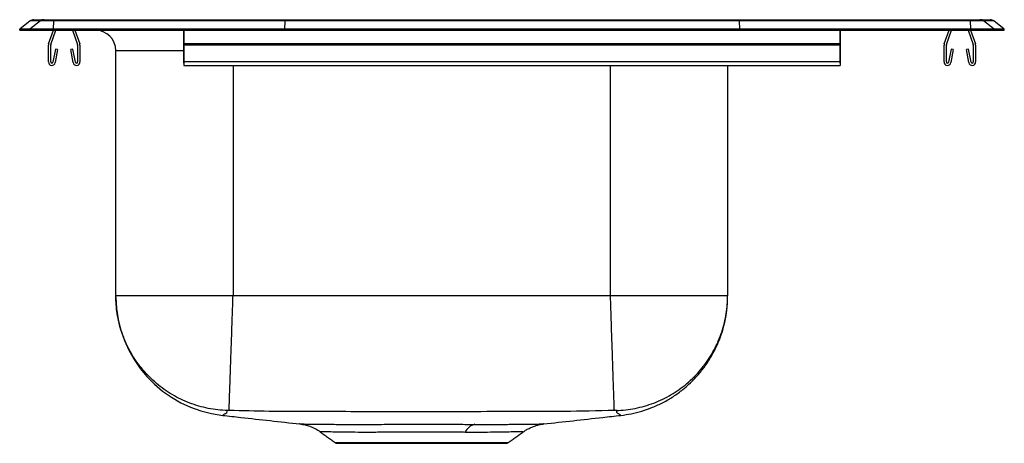
# Model space of a CAD drawing. Units: inches. Extents: x -7.5 to 7.5, y -6.3 to 0.2.
import ezdxf

# ---------------------------------------------------------------- set-up
doc = ezdxf.new("R2010")
doc.units = ezdxf.units.IN
doc.header["$MEASUREMENT"] = 0

# ---------------------------------------------------------------- blocks, each defined once
blk = doc.blocks.new('BPSR15_RIGHT')
at = {"color": 7, "linetype": 'Continuous'}
for p, q in [((-1.84, 7.456), (-2, 7.331)), ((-1.685, 7.456), (-1.844, 7.331)), ((-1.685, 7.456), (-1.84, 7.456)), ((-1.785, 7.474), (-1.629, 7.474)), ((-1.483, 7.456), (-1.685, 7.456)), ((-1.629, 7.474), (-1.48, 7.474)), ((-1.483, 7.456), (-1.49, 7.331)), ((2.038, 7.456), (-1.483, 7.456)), ((-1.48, 7.474), (2.04, 7.474)), ((2.038, 7.456), (2.035, 7.331)), ((8.962, 7.456), (2.038, 7.456)), ((2.04, 7.474), (8.96, 7.474)), ((8.96, 7.474), (12.48, 7.474)), ((8.962, 7.456), (8.965, 7.331)), ((12.483, 7.456), (8.962, 7.456)), ((12.48, 7.474), (12.629, 7.474)), ((12.49, 7.331), (12.483, 7.456)), ((12.685, 7.456), (12.483, 7.456)), ((12.629, 7.474), (12.785, 7.474)), ((12.844, 7.331), (12.685, 7.456)), ((12.84, 7.456), (12.685, 7.456)), ((13, 7.331), (12.84, 7.456)), ((-1.844, 7.331), (-2, 7.331)), ((-2, 7.314), (-2, 7.331)), ((-2, 7.314), (-1.844, 7.314)), ((-1.49, 7.331), (-1.844, 7.331)), ((-1.844, 7.314), (-1.844, 7.331)), ((-1.844, 7.314), (-1.49, 7.314)), ((-1.559, 7.107), (-1.487, 7.314)), ((-1.526, 7.095), (-1.45, 7.314)), ((2.035, 7.331), (-1.49, 7.331)), ((-1.49, 7.314), (-1.49, 7.331)), ((-1.49, 7.314), (2.035, 7.314)), ((-1.195, 7.314), (-1.119, 7.095)), ((-1.158, 7.314), (-1.086, 7.107)), ((0.5, 7.314), (0.5, 7.107)), ((0.5, 7.095), (0.5, 7.314)), ((2.035, 7.314), (2.035, 7.331)), ((8.965, 7.331), (2.035, 7.331)), ((2.035, 7.314), (8.965, 7.314)), ((8.965, 7.314), (8.965, 7.331)), ((12.49, 7.331), (8.965, 7.331)), ((8.965, 7.314), (12.49, 7.314)), ((10.5, 7.314), (10.5, 7.107)), ((10.5, 7.095), (10.5, 7.314)), ((12.086, 7.107), (12.158, 7.314)), ((12.119, 7.095), (12.195, 7.314)), ((12.45, 7.314), (12.526, 7.095)), ((12.487, 7.314), (12.559, 7.107)), ((12.49, 7.314), (12.49, 7.331)), ((12.844, 7.331), (12.49, 7.331)), ((12.49, 7.314), (12.844, 7.314)), ((12.844, 7.314), (12.844, 7.331)), ((13, 7.331), (12.844, 7.331)), ((12.844, 7.314), (13, 7.314)), ((13, 7.314), (13, 7.331)), ((-1.562, 6.831), (-1.562, 7.085)), ((-1.527, 6.831), (-1.527, 7.085)), ((-1.117, 7.085), (-1.117, 6.831)), ((-1.082, 7.085), (-1.082, 6.831)), ((10.5, 7.107), (0.5, 7.107)), ((0.5, 7.107), (0.5, 7.085)), ((0.5, 7.085), (0.5, 7.095)), ((10.5, 7.085), (0.5, 7.085)), ((0.5, 7.085), (0.5, 6.831)), ((0.5, 6.831), (0.5, 7.085)), ((10.5, 7.107), (10.5, 7.085)), ((10.5, 7.085), (10.5, 7.095)), ((10.5, 7.085), (10.5, 6.831)), ((10.5, 6.831), (10.5, 7.085)), ((12.082, 6.831), (12.082, 7.085)), ((12.117, 6.831), (12.117, 7.085)), ((12.527, 7.085), (12.527, 6.831)), ((12.562, 7.085), (12.562, 6.831)), ((-1.456, 7.026), (-1.494, 6.828)), ((-1.422, 7.02), (-1.459, 6.822)), ((-1.422, 7.02), (-1.456, 7.026)), ((-1.189, 7.026), (-1.223, 7.02)), ((-1.186, 6.822), (-1.223, 7.02)), ((-1.151, 6.828), (-1.189, 7.026)), ((-0.535, 3.269), (-0.535, 7.002)), ((0.5, 7.002), (-0.535, 7.002)), ((0.5, 6.828), (0.5, 7.026)), ((0.5, 7.02), (0.5, 7.026)), ((0.5, 7.02), (0.5, 6.822)), ((10.5, 6.828), (10.5, 7.026)), ((10.5, 7.02), (10.5, 7.026)), ((10.5, 7.02), (10.5, 6.822)), ((12.189, 7.026), (12.151, 6.828)), ((12.223, 7.02), (12.186, 6.822)), ((12.223, 7.02), (12.189, 7.026)), ((12.456, 7.026), (12.422, 7.02)), ((12.459, 6.822), (12.422, 7.02)), ((12.494, 6.828), (12.456, 7.026)), ((10.5, 6.831), (0.5, 6.831)), ((0.5, 6.831), (0.5, 6.779)), ((0.5, 6.814), (0.5, 6.831)), ((0.5, 6.814), (0.5, 6.828)), ((0.5, 6.822), (0.5, 6.779)), ((1.25, 6.779), (1.25, 3.269)), ((7, 3.269), (7, 6.779)), ((8.785, 6.779), (8.785, 3.269)), ((10.5, 6.831), (10.5, 6.779)), ((10.5, 6.814), (10.5, 6.831)), ((10.5, 6.814), (10.5, 6.828)), ((10.5, 6.822), (10.5, 6.779)), ((2.805, 1.038), (5.445, 1.038)), ((2.844, 1.025), (5.406, 1.025))]:
    blk.add_line(p, q, dxfattribs=at)
for centre, radius, start, end in [((-1.785, 7.384), 0.0901, 90, 127.8006), ((-1.629, 7.385), 0.09, 90.003, 127.8328), ((-1.427, 7.458), 0.0556, 162.6668, 182.4296), ((12.427, 7.458), 0.0556, 357.5704, 17.3332), ((12.629, 7.385), 0.09, 52.1672, 89.997), ((12.785, 7.384), 0.0901, 52.1994, 90), ((-1.004, 7.394), 0.0801, 237.5495, 270), ((-0.848, 7.002), 0.313, 0, 90), ((12.004, 7.394), 0.0801, 270, 302.4505), ((-1.495, 7.085), 0.067, 161, 180), ((-1.495, 7.085), 0.032, 161, 180), ((-1.149, 7.085), 0.032, 0, 19), ((-1.149, 7.085), 0.067, 0, 19), ((12.149, 7.085), 0.067, 161, 180), ((12.149, 7.085), 0.032, 161, 180), ((12.495, 7.085), 0.032, 0, 19), ((12.495, 7.085), 0.067, 0, 19), ((-1.51, 6.831), 0.052, 180, 349.2013), ((-1.51, 6.831), 0.017, 180, 349.2013), ((-1.134, 6.831), 0.052, 190.7987, 0), ((-1.134, 6.831), 0.017, 190.7987, 0), ((12.134, 6.831), 0.052, 180, 349.2013), ((12.134, 6.831), 0.017, 180, 349.2013), ((12.511, 6.831), 0.052, 190.7987, 0), ((12.511, 6.831), 0.017, 190.7987, 0), ((1.295, 3.269), 1.83, 180.6728, 263.6828), ((4.992, 1.09), 0.232, 104.7761, 153.7185), ((2.844, 1.092), 0.0664, 234.6169, 270), ((5.406, 1.092), 0.0664, 270, 305.3831)]:
    blk.add_arc(centre, radius, start, end, dxfattribs=at)
for centre, start_param, end_param in [((2.04, 7.384), 0, 0.659744), ((8.96, 7.384), 5.623441, 6.283185)]:
    blk.add_ellipse(centre, major_axis=(0, 0.0901), ratio=0.022402, start_param=start_param, end_param=end_param, dxfattribs=at)
for points, degree in [([(0.5, 6.779), (10.5, 6.779)], 1), ([(1.25, 3.269), (1.172, 3.269), (1.016, 3.269), (0.787, 3.269), (0.565, 3.269), (0.355, 3.269), (0.16, 3.269), (-0.016, 3.269), (-0.17, 3.269), (-0.3, 3.269), (-0.404, 3.269), (-0.479, 3.269), (-0.526, 3.269), (-0.532, 3.269), (-0.535, 3.269)], 3), ([(-0.535, 3.267), (-0.535, 3.261)], 1), ([(7, 3.269), (1.25, 3.269)], 1), ([(8.785, 3.269), (8.782, 3.269), (8.776, 3.269), (8.729, 3.269), (8.654, 3.269), (8.55, 3.269), (8.42, 3.269), (8.266, 3.269), (8.09, 3.269), (7.895, 3.269), (7.685, 3.269), (7.463, 3.269), (7.234, 3.269), (7.078, 3.269), (7, 3.269)], 3), ([(8.785, 3.261), (8.785, 3.267)], 1), ([(2.576, 1.2), (2.805, 1.038)], 1), ([(5.445, 1.038), (5.672, 1.2)], 1)]:
    blk.add_open_spline(points, degree=degree, dxfattribs=at)
for points, knots in [([(1.149, 1.525), (1.142, 1.526), (1.037, 1.53), (0.835, 1.557), (0.552, 1.644), (0.289, 1.778), (0.051, 1.954), (-0.153, 2.168), (-0.319, 2.412), (-0.441, 2.681), (-0.515, 2.958), (-0.534, 3.157), (-0.535, 3.258), (-0.535, 3.269)], [0, 0, 0, 0, 0.007528, 0.117453, 0.227379, 0.337305, 0.44723, 0.557156, 0.667081, 0.777007, 0.886932, 0.987528, 1, 1, 1, 1]), ([(1.19, 1.526), (1.19, 1.527), (1.191, 1.533), (1.192, 1.568), (1.195, 1.662), (1.2, 1.804), (1.206, 1.986), (1.214, 2.205), (1.222, 2.454), (1.232, 2.727), (1.24, 2.985), (1.247, 3.168), (1.249, 3.253), (1.25, 3.269)], [0, 0, 0, 0, 0.015221, 0.126306, 0.23739, 0.348474, 0.459559, 0.570643, 0.681728, 0.792812, 0.903897, 0.98128, 1, 1, 1, 1]), ([(7.06, 1.526), (7.06, 1.527), (7.059, 1.533), (7.058, 1.567), (7.055, 1.661), (7.05, 1.803), (7.044, 1.984), (7.036, 2.204), (7.028, 2.452), (7.018, 2.725), (7.01, 2.984), (7.003, 3.168), (7.001, 3.253), (7, 3.269)], [0, 0, 0, 0, 0.01522, 0.124718, 0.237391, 0.346888, 0.459561, 0.569058, 0.681731, 0.791228, 0.903901, 0.981281, 1, 1, 1, 1]), ([(7.101, 1.525), (7.108, 1.526), (7.213, 1.53), (7.415, 1.557), (7.698, 1.644), (7.961, 1.778), (8.199, 1.954), (8.403, 2.168), (8.569, 2.412), (8.691, 2.681), (8.765, 2.958), (8.784, 3.157), (8.785, 3.258), (8.785, 3.269)], [0, 0, 0, 0, 0.007528, 0.117453, 0.227379, 0.337305, 0.44723, 0.557156, 0.667081, 0.777007, 0.886932, 0.987528, 1, 1, 1, 1]), ([(7.157, 1.45), (7.21, 1.458), (7.319, 1.473), (7.482, 1.514), (7.646, 1.572), (7.805, 1.645), (7.934, 1.721), (8.034, 1.79), (8.115, 1.852), (8.201, 1.927), (8.283, 2.008), (8.353, 2.087), (8.415, 2.165), (8.462, 2.229), (8.496, 2.282), (8.521, 2.322), (8.545, 2.363), (8.571, 2.41), (8.598, 2.463), (8.624, 2.518), (8.648, 2.573), (8.67, 2.63), (8.69, 2.686), (8.707, 2.738), (8.719, 2.782), (8.727, 2.813), (8.732, 2.832), (8.736, 2.846), (8.739, 2.861), (8.743, 2.88), (8.748, 2.9), (8.752, 2.923), (8.757, 2.947), (8.761, 2.972), (8.765, 2.996), (8.768, 3.019), (8.771, 3.041), (8.774, 3.065), (8.776, 3.09), (8.779, 3.115), (8.781, 3.14), (8.782, 3.163), (8.783, 3.188), (8.784, 3.212), (8.785, 3.228), (8.785, 3.235)], [0, 0, 0, 0, 0.023507, 0.047722, 0.072733, 0.098632, 0.124784, 0.137855, 0.151065, 0.169458, 0.189511, 0.21, 0.224468, 0.237864, 0.244501, 0.251484, 0.259234, 0.268193, 0.282718, 0.3009, 0.322005, 0.34399, 0.36472, 0.382144, 0.392035, 0.395891, 0.399184, 0.400743, 0.402331, 0.40589, 0.410422, 0.416302, 0.426667, 0.440328, 0.457655, 0.47898, 0.504618, 0.534711, 0.581678, 0.635356, 0.694898, 0.75946, 0.828196, 0.923177, 1, 1, 1, 1]), ([(8.785, 3.238), (8.785, 3.239), (8.785, 3.242), (8.785, 3.246), (8.785, 3.248)], [0, 0, 0, 0, 0.374758, 1, 1, 1, 1]), ([(1.149, 1.525), (1.153, 1.511), (1.161, 1.481), (1.107, 1.468), (1.11, 1.459), (1.096, 1.452), (1.094, 1.451), (1.093, 1.45)], [0, 0, 0, 0, 0.2017961, 0.4073418, 0.603918, 0.801581, 1, 1, 1, 1]), ([(1.19, 1.526), (1.185, 1.526), (1.174, 1.526), (1.16, 1.526), (1.152, 1.526), (1.149, 1.526), (1.149, 1.525), (1.149, 1.525)], [0, 0, 0, 0, 0.251141, 0.506634, 0.757936, 0.880478, 1, 1, 1, 1]), ([(7.06, 1.526), (6.804, 1.52), (6.307, 1.507), (5.569, 1.509), (4.846, 1.506), (4.173, 1.506), (3.548, 1.506), (2.971, 1.507), (2.389, 1.509), (1.795, 1.509), (1.394, 1.52), (1.19, 1.526)], [0, 0, 0, 0, 0.130649, 0.25425, 0.3771, 0.499999, 0.598321, 0.696619, 0.794872, 0.895832, 1, 1, 1, 1]), ([(7.101, 1.525), (7.101, 1.525), (7.101, 1.526), (7.098, 1.526), (7.09, 1.526), (7.076, 1.526), (7.065, 1.526), (7.06, 1.526)], [0, 0, 0, 0, 0.119522, 0.242064, 0.493366, 0.748859, 1, 1, 1, 1]), ([(7.157, 1.45), (7.157, 1.45), (7.158, 1.45), (7.154, 1.452), (7.147, 1.456), (7.138, 1.464), (7.132, 1.47), (7.089, 1.489), (7.097, 1.513), (7.101, 1.525)], [0, 0, 0, 0, 0.0001524, 0.1656245, 0.3305227, 0.4946204, 0.6595622, 0.8321641, 1, 1, 1, 1]), ([(1.093, 1.45), (1.185, 1.44), (1.576, 1.397), (1.967, 1.354), (2.266, 1.32)], [0, 0, 0, 0, 0.234406, 1, 1, 1, 1]), ([(5.982, 1.32), (6.282, 1.353), (6.673, 1.397), (7.065, 1.44), (7.157, 1.45)], [0, 0, 0, 0, 0.766083, 1, 1, 1, 1]), ([(2.266, 1.321), (2.265, 1.321), (2.257, 1.321), (2.292, 1.32), (2.361, 1.319), (2.445, 1.318), (2.521, 1.317), (2.611, 1.316), (2.711, 1.315), (2.819, 1.314), (2.935, 1.313), (3.061, 1.313), (3.238, 1.313), (3.477, 1.314), (3.762, 1.315), (4.041, 1.316), (4.304, 1.315), (4.564, 1.315), (4.773, 1.314), (4.893, 1.314), (4.933, 1.314)], [0, 0, 0, 0, 0.015573, 0.097924, 0.1825114, 0.2252629, 0.2683302, 0.3124093, 0.3568443, 0.397557, 0.4385735, 0.4805557, 0.5228726, 0.6041731, 0.6877619, 0.7565931, 0.8267319, 0.8955645, 0.9657162, 1, 1, 1, 1]), ([(2.266, 1.32), (2.293, 1.316), (2.345, 1.309), (2.422, 1.286), (2.493, 1.255), (2.546, 1.226), (2.571, 1.206), (2.577, 1.202)], [0, 0, 0, 0, 0.2458995, 0.4665608, 0.7108738, 0.9361209, 1, 1, 1, 1]), ([(4.784, 1.192), (4.752, 1.193), (4.655, 1.193), (4.484, 1.194), (4.272, 1.195), (4.057, 1.195), (3.83, 1.194), (3.597, 1.193), (3.364, 1.192), (3.15, 1.192), (2.958, 1.194), (2.798, 1.197), (2.675, 1.199), (2.601, 1.201), (2.569, 1.202), (2.576, 1.202), (2.577, 1.202)], [0, 0, 0, 0, 0.034191, 0.103407, 0.172619, 0.241848, 0.311078, 0.393323, 0.475593, 0.55905, 0.642499, 0.729898, 0.817289, 0.901268, 0.985233, 1, 1, 1, 1]), ([(5.671, 1.202), (5.672, 1.202), (5.675, 1.202), (5.635, 1.201), (5.552, 1.199), (5.43, 1.196), (5.27, 1.193), (5.101, 1.192), (4.936, 1.192), (4.835, 1.192), (4.784, 1.192)], [0, 0, 0, 0, 0.066358, 0.215651, 0.359006, 0.506374, 0.652698, 0.803018, 0.900962, 1, 1, 1, 1]), ([(4.933, 1.314), (4.994, 1.314), (5.117, 1.313), (5.314, 1.313), (5.518, 1.315), (5.703, 1.317), (5.847, 1.318), (5.94, 1.32), (5.987, 1.321), (5.983, 1.321), (5.982, 1.321)], [0, 0, 0, 0, 0.09766, 0.196644, 0.342592, 0.492983, 0.636165, 0.783168, 0.928001, 1, 1, 1, 1]), ([(5.673, 1.199), (5.688, 1.21), (5.721, 1.233), (5.774, 1.26), (5.828, 1.284), (5.88, 1.3), (5.927, 1.312), (5.96, 1.318), (5.978, 1.32), (5.982, 1.32)], [0, 0, 0, 0, 0.165749, 0.35614, 0.533766, 0.696383, 0.841042, 0.963986, 1, 1, 1, 1])]:
    blk.add_open_spline(points, degree=3, knots=knots, dxfattribs=at)

msp = doc.modelspace()

# ---------------------------------------------------------------- block references
msp.add_blockref('BPSR15_RIGHT', (-5.5, -7.3144))

doc.saveas('drawing.dxf')
